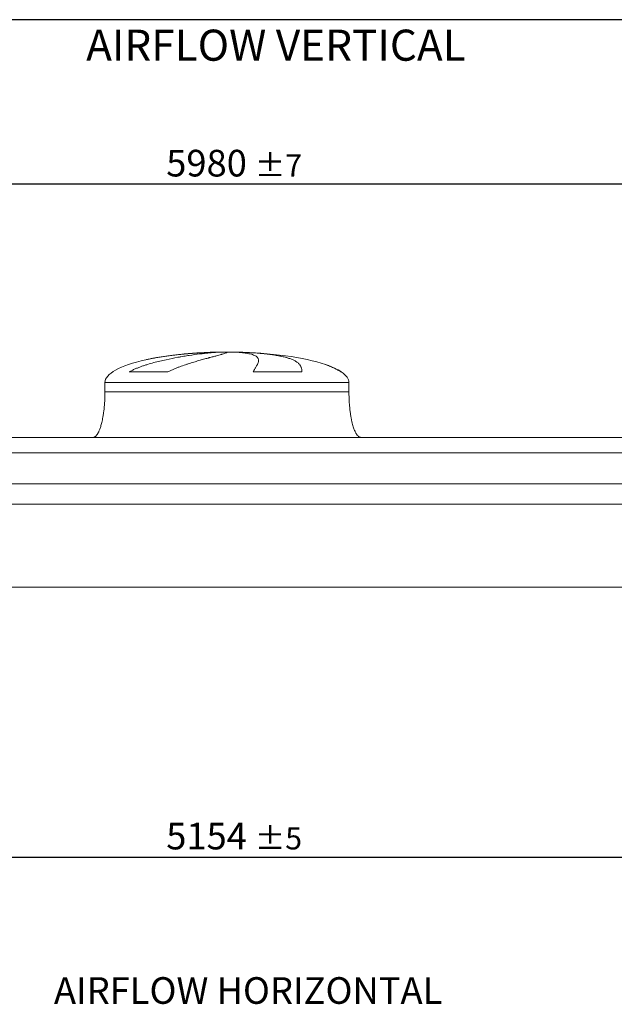
# Model space of a CAD drawing. Units: millimetres. Extents: x 161 to 11445, y 106 to 7993.
# Drawn here: x 4965 to 6915, y 4767 to 7993 of the extents above; entities that cross this region are included whole.
import ezdxf

# ---------------------------------------------------------------- set-up
doc = ezdxf.new("R2010")
doc.units = ezdxf.units.MM
doc.header["$LTSCALE"] = 55
doc.linetypes.add('SLD-Solid', pattern=[0])
doc.layers.add('GEOMETRY', color=7, linetype='SLD-Solid')
doc.layers.add('TITLE', color=7, linetype='SLD-Solid')
doc.styles.add('SLDTEXTSTYLE0', font='TXT', dxfattribs={"width": 0.605})
doc.dimstyles.new('SLDDIMSTYLE0', dxfattribs={"dimtxt": 84.7545166015625, "dimasz": 66, "dimexe": 0, "dimexo": 0.0625, "dimgap": 21.18862915039062, "dimtad": 1, "dimdec": 0, "dimrnd": 1e-09, "dimzin": 12, "dimdsep": 46, "dimtxsty": 'SLDTEXTSTYLE0', "dimsah": 1, "dimcen": 0.09, "dimadec": 0, "dimazin": 3, "dimtol": 1, "dimtp": 7, "dimtm": 7, "dimtfac": 1, "dimtdec": 0, "dimtofl": 0, "dimtmove": 0, "dimatfit": 3, "dimfxl": 1, "dimfrac": 2, "dimtolj": 1, "dimarcsym": 0})
doc.dimstyles.new('SLDDIMSTYLE1', dxfattribs={"dimtxt": 84.7545166015625, "dimasz": 66, "dimexe": 0, "dimexo": 0.0625, "dimgap": 21.18862915039062, "dimtad": 1, "dimdec": 0, "dimrnd": 1e-09, "dimzin": 12, "dimdsep": 46, "dimtxsty": 'SLDTEXTSTYLE0', "dimsah": 1, "dimcen": 0.09, "dimadec": 0, "dimazin": 3, "dimtol": 1, "dimtp": 5, "dimtm": 5, "dimtfac": 1, "dimtdec": 0, "dimtofl": 0, "dimtmove": 0, "dimatfit": 3, "dimfxl": 1, "dimfrac": 2, "dimtolj": 1, "dimarcsym": 0})

# ---------------------------------------------------------------- blocks, each defined once
blk = doc.blocks.new('_D_8')
at = {"layer": 'GEOMETRY'}
for p, q in [((3067.489094158333, 5469.411574672502), (3067.489094158333, 5194.401767572137)), ((8221.489094158334, 5469.411574672502), (8221.489094158334, 5194.401767572137)), ((3067.489094158333, 5249.401767572137), (8221.489094158334, 5249.401767572137))]:
    blk.add_line(p, q, dxfattribs=at)
for points in [[(3067.489094158333, 5249.401767572137), (3133.489094158333, 5235.651767572137), (3133.489094158333, 5263.151767572137)], [(8221.489094158334, 5249.401767572137), (8155.489094158334, 5263.151767572137), (8155.489094158334, 5235.651767572137)]]:
    blk.add_solid(points, dxfattribs=at)
at = {"layer": 'GEOMETRY', "attachment_point": 1, "style": 'SLDTEXTSTYLE0'}
for s, insert, char_height in [('5154', (5445.408502602648, 5361.953494600977), 87.31249999999999), ('±5', (5736.450178557705, 5347.31796317724), 72.76041666666667)]:
    blk.add_mtext(s, dxfattribs=dict(at, insert=insert, char_height=char_height))
blk = doc.blocks.new('_D_9')
at = {"layer": 'GEOMETRY'}
for p, q in [((2654.489094158334, 6679.411574672501), (2654.489094158333, 7509.411574672497)), ((8634.489094158334, 6679.411574672501), (8634.489094158333, 7509.411574672507)), ((8634.489094158333, 7454.411574672507), (2654.489094158333, 7454.411574672497))]:
    blk.add_line(p, q, dxfattribs=at)
for points in [[(2654.489094158333, 7454.411574672497), (2720.489094158333, 7440.661574672497), (2720.489094158333, 7468.161574672497)], [(8634.489094158333, 7454.411574672507), (8568.489094158333, 7468.161574672507), (8568.489094158333, 7440.661574672507)]]:
    blk.add_solid(points, dxfattribs=at)
at = {"layer": 'GEOMETRY', "attachment_point": 1, "style": 'SLDTEXTSTYLE0'}
for s, insert, char_height in [('5980', (5445.408502602647, 7566.963301701342), 87.31249999999999), ('±7', (5736.450178557704, 7552.327770277608), 72.76041666666667)]:
    blk.add_mtext(s, dxfattribs=dict(at, insert=insert, char_height=char_height))

msp = doc.modelspace()

# ---------------------------------------------------------------- linework, layer by layer
at = {"color": 8, "linetype": 'SLD-Solid', "lineweight": 15}
for p, q in [((5589.489094158334, 6903.461751350788), (5592.1809857621, 6903.461751350788)), ((5669.489094158335, 6904.216071064196), (5619.489094158334, 6904.216071064196)), ((6019.489094158334, 6839.210101940188), (6018.177104695804, 6839.210101940188)), ((5244.489094158334, 6804.411574672501), (6044.489094158334, 6804.411574672501))]:
    msp.add_line(p, q, dxfattribs=at)
at = {"color": 7, "linetype": 'SLD-Solid', "lineweight": 15}
for p, q in [((5612.942390159027, 6903.461751350788), (5644.489094158334, 6903.461751350788)), ((5677.588920431697, 6903.461751350788), (5696.797202554567, 6903.461751350788)), ((5451.078771752323, 6839.210101940188), (5323.747248236143, 6839.210101940188)), ((5890.272435808503, 6839.210101940188), (5730.157788079802, 6839.210101940188)), ((5244.489094158334, 6804.411574672501), (5244.489094158334, 6774.411574672501)), ((6044.489094158334, 6774.411574672501), (6044.489094158334, 6804.411574672501)), ((8294.489094158334, 6624.411574672501), (2994.489094158334, 6624.411574672501)), ((8294.489094158334, 6573.925935081456), (2994.489094158334, 6573.925935081456)), ((8294.489094158334, 6472.411574672501), (2994.489094158334, 6472.411574672501)), ((8294.489094158334, 6405.411574672501), (2994.489094158334, 6405.411574672501)), ((8294.489094158334, 6134.411574672501), (2994.489094158334, 6134.411574672501))]:
    msp.add_line(p, q, dxfattribs=at)
for major_axis, ratio, start_param, end_param in [((-399.9999999999991, 0), 0.2500000000000028, 5.440605932575825, 6.283185307179586), ((-399.9999999999991, 0), 0.2500000000000028, 4.850325976803078, 5.440605932575825), ((-399.9999999999991, 0), 0.2500000000000028, 4.774929742181188, 4.850325976803078), ((-399.9999999999991, 0), 0.2500000000000028, 4.712388980384693, 4.774929742181188), ((400.0000000000009, 0), 0.2499999999999972, 1.508255564998401, 1.570796326794897), ((400.0000000000009, 0), 0.2499999999999972, 0.6326387457871917, 1.508255564998401), ((400.0000000000009, 0), 0.2499999999999972, 0.35542120169022, 0.6326387457871917), ((400.0000000000009, 0), 0.2499999999999972, 0, 0.35542120169022)]:
    msp.add_ellipse((5644.489094158334, 6804.411574672501), major_axis=major_axis, ratio=ratio, start_param=start_param, end_param=end_param, dxfattribs=at)
for points, knots in [([(5323.747248236143, 6839.210101940188), (5326.920827814964, 6841.030418871557), (5330.142133577877, 6842.725470889677), (5336.650722373452, 6845.936067191148), (5339.938287947828, 6847.450927453734), (5346.562296190287, 6850.342216818603), (5349.898859425971, 6851.718354452626), (5356.609522991213, 6854.35933663454), (5359.983682430482, 6855.624038519294), (5366.761566869382, 6858.061125029041), (5370.165323887426, 6859.233432531203), (5376.996541190569, 6861.499579766142), (5380.4262288569, 6862.594053684827), (5390.730095091773, 6865.77112351373), (5397.568449721321, 6867.733190707663), (5411.166560687831, 6871.418822309285), (5417.926458783375, 6873.141827795608), (5431.356668055123, 6876.394500439839), (5438.027047819559, 6877.923905034409), (5457.89088907115, 6882.267692083145), (5470.937178994274, 6884.84040607169), (5485.358589335017, 6887.452175552128), (5486.957286972006, 6887.738355157388), (5490.13634757582, 6888.300992186692), (5491.718117234115, 6888.577706092733), (5496.440217424627, 6889.394475830557), (5499.557343559312, 6889.921170192395), (5508.816328037931, 6891.45092136878), (5514.865864351447, 6892.403776480252), (5532.645984737983, 6895.080948733779), (5544.009349383055, 6896.625264165272), (5560.301208338597, 6898.627193302792), (5565.605991666051, 6899.241696998193), (5573.36909074796, 6900.086990220757), (5575.927492035596, 6900.356290608696), (5580.95510182307, 6900.86729161597), (5583.426056833441, 6901.109206611501), (5595.567377628953, 6902.25260963502), (5604.599819674615, 6902.956978445131), (5612.942390159026, 6903.461751350788)], [0, 0, 0, 0, 0.03124999999999895, 0.03124999999999895, 0.06249999999999789, 0.06249999999999789, 0.09374999999999684, 0.09374999999999684, 0.1249999999999958, 0.1249999999999958, 0.1562499999999947, 0.1562499999999947, 0.1874999999999937, 0.1874999999999937, 0.2499999999999952, 0.2499999999999952, 0.3124999999999968, 0.3124999999999968, 0.3749999999999983, 0.3749999999999983, 0.4999999999999981, 0.4999999999999981, 0.5156249999999989, 0.5156249999999989, 0.5312499999999997, 0.5312499999999997, 0.562500000000001, 0.562500000000001, 0.6250000000000004, 0.6250000000000004, 0.7499999999999993, 0.7499999999999993, 0.8124999999999987, 0.8124999999999987, 0.8437499999999983, 0.8437499999999983, 0.8749999999999981, 0.8749999999999981, 1, 1, 1, 1]), ([(5644.489094158334, 6903.461751350788), (5644.489094158335, 6903.199527306945), (5644.183786477643, 6902.884260431883), (5642.982586561388, 6902.148031773601), (5642.086647705415, 6901.727069127052), (5639.712205556408, 6900.776696008434), (5638.233693153065, 6900.247296956882), (5634.691105411179, 6899.074023731228), (5632.627056227499, 6898.430175626026), (5629.672096655848, 6897.547661476019), (5629.061621065299, 6897.367056453363), (5627.807773158403, 6896.999312816889), (5627.164176502566, 6896.812103041666), (5625.183891130121, 6896.240365436848), (5623.797727590961, 6895.845736216828), (5619.444725334633, 6894.620436875158), (5616.283668828813, 6893.748478102207), (5609.454096536361, 6891.886269675873), (5605.785558784287, 6890.896052636902), (5597.942445268114, 6888.784942535045), (5593.767872749334, 6887.664108397454), (5588.228734026673, 6886.170126670195), (5587.104838053247, 6885.866666755974), (5584.824703719513, 6885.250064379002), (5583.669900010339, 6884.937308520905), (5580.172126303405, 6883.988159983369), (5577.791719428205, 6883.339793308357), (5570.508377564841, 6881.344991957698), (5565.463488339464, 6879.949106777904), (5555.009362089965, 6877.004641245318), (5549.600067666373, 6875.456197587393), (5538.426641033639, 6872.176527668578), (5532.662435503749, 6870.445567818401), (5523.7550216319, 6867.678003655722), (5520.740877296153, 6866.726345150167), (5514.632412448665, 6864.759597671937), (5511.55501151493, 6863.749968648555), (5502.259497957105, 6860.631087119463), (5495.977561944867, 6858.433480578025), (5486.458219726616, 6854.892384345924), (5483.269130714337, 6853.670902305391), (5476.866292965244, 6851.128089540543), (5473.652494433751, 6849.80688704946), (5467.210177377112, 6847.039607979409), (5463.981559149767, 6845.593791412754), (5457.524352296537, 6842.539249674976), (5454.29553464409, 6840.931127951095), (5451.078771752323, 6839.210101940188)], [0, 0, 0, 0, 0.0624999999999977, 0.0624999999999977, 0.1249999999999954, 0.1249999999999954, 0.1874999999999931, 0.1874999999999931, 0.2499999999999908, 0.2499999999999908, 0.2656249999999912, 0.2656249999999912, 0.2812499999999915, 0.2812499999999915, 0.3124999999999925, 0.3124999999999925, 0.3749999999999929, 0.3749999999999929, 0.4374999999999932, 0.4374999999999932, 0.4999999999999936, 0.4999999999999936, 0.5156249999999942, 0.5156249999999942, 0.5312499999999949, 0.5312499999999949, 0.5624999999999936, 0.5624999999999936, 0.6249999999999938, 0.6249999999999938, 0.6874999999999941, 0.6874999999999941, 0.7499999999999943, 0.7499999999999943, 0.7812499999999959, 0.7812499999999959, 0.8124999999999973, 0.8124999999999973, 0.8750000000000001, 0.8750000000000001, 0.9062500000000001, 0.9062500000000001, 0.9375000000000001, 0.9375000000000001, 0.96875, 0.96875, 1, 1, 1, 1]), ([(5730.157788079802, 6839.210101940188), (5731.159967978027, 6841.030418871557), (5732.136051457876, 6842.725470889676), (5734.020707661156, 6845.936067191148), (5734.929411259086, 6847.450927453734), (5736.669789388037, 6850.342216818603), (5737.501521851243, 6851.718354452626), (5739.081140395187, 6854.359336634541), (5739.829056031455, 6855.624038519294), (5741.23574748794, 6858.061125029042), (5741.894540084269, 6859.233432531203), (5743.118570068332, 6861.499579766142), (5743.684147186962, 6862.594053684827), (5745.232563848216, 6865.77112351373), (5746.059794557391, 6867.733190707664), (5747.300254971304, 6871.418822309285), (5747.713558549281, 6873.141827795608), (5748.121689157351, 6876.394500439839), (5748.1165572797, 6877.923905034409), (5747.46307547751, 6882.267692083145), (5746.178920794577, 6884.84040607169), (5743.723120665964, 6887.452175552128), (5743.436152012218, 6887.738355157388), (5742.835993232926, 6888.300992186692), (5742.522571478647, 6888.577706092733), (5741.542478842736, 6889.394475830557), (5740.83598959795, 6889.921170192395), (5738.558508184464, 6891.45092136878), (5736.829642193008, 6892.403776480252), (5731.016439348111, 6895.080948733779), (5726.307798050685, 6896.625264165272), (5717.974496885078, 6898.627193302794), (5714.984444956071, 6899.241696998193), (5710.172886970892, 6900.086990220757), (5708.512381701638, 6900.356290608696), (5705.096863868857, 6900.86729161597), (5703.340967536355, 6901.109206611501), (5694.321792682512, 6902.25260963502), (5686.34221629783, 6902.956978445131), (5677.588920431697, 6903.461751350788)], [0, 0, 0, 0, 0.03124999999999991, 0.03124999999999991, 0.06249999999999982, 0.06249999999999982, 0.09374999999999972, 0.09374999999999972, 0.1249999999999996, 0.1249999999999996, 0.1562499999999996, 0.1562499999999996, 0.1874999999999994, 0.1874999999999994, 0.2500000000000003, 0.2500000000000003, 0.3125000000000011, 0.3125000000000011, 0.3750000000000019, 0.3750000000000019, 0.5000000000000038, 0.5000000000000038, 0.5156250000000034, 0.5156250000000034, 0.531250000000003, 0.531250000000003, 0.5625000000000021, 0.5625000000000021, 0.6250000000000017, 0.6250000000000017, 0.7499999999999992, 0.7499999999999992, 0.8124999999999973, 0.8124999999999973, 0.8437499999999971, 0.8437499999999971, 0.8749999999999969, 0.8749999999999969, 1, 1, 1, 1]), ([(5696.797202554567, 6903.461751350788), (5703.983271567828, 6903.199527306945), (5711.022987700594, 6902.884260431883), (5724.819121293121, 6902.148031773601), (5731.575516861403, 6901.727069127052), (5744.808592256049, 6900.776696008434), (5751.285268535717, 6900.247296956882), (5763.957120567453, 6899.07402373123), (5770.152310215263, 6898.430175626026), (5777.715792250205, 6897.547661476019), (5779.221074361256, 6897.367056453363), (5782.201759837948, 6896.999312816889), (5783.67787694575, 6896.812103041666), (5788.063969220887, 6896.240365436848), (5790.93170329277, 6895.845736216828), (5799.368593446478, 6894.620436875158), (5804.77169726401, 6893.748478102207), (5815.142565765665, 6891.886269675873), (5820.110316940762, 6890.896052636902), (5829.60990166444, 6888.784942535045), (5834.141746220652, 6887.664108397454), (5839.528675268781, 6886.170126670195), (5840.592146686608, 6885.866666755974), (5842.691040616821, 6885.250064379002), (5843.725084302445, 6884.937308520905), (5846.772018939815, 6883.988159983369), (5848.733523435691, 6883.339793308357), (5854.412576067063, 6881.344991957698), (5857.924962402827, 6879.949106777904), (5864.415436415243, 6877.004641245318), (5867.393488061967, 6875.456197587393), (5872.8190340521, 6872.176527668578), (5875.266509865133, 6870.445567818401), (5878.536346842135, 6867.678003655723), (5879.559791330963, 6866.726345150167), (5881.46954620303, 6864.759597671937), (5882.350643644328, 6863.749968648555), (5884.777931910751, 6860.631087119462), (5886.108238008746, 6858.433480578025), (5887.689811446685, 6854.892384345923), (5888.147981725959, 6853.670902305391), (5888.929089014357, 6851.128089540543), (5889.252013080764, 6849.80688704946), (5889.76566241754, 6847.039607979408), (5889.956364340294, 6845.593791412753), (5890.209363090256, 6842.539249674976), (5890.271611152286, 6840.931127951095), (5890.272435808503, 6839.210101940188)], [0, 0, 0, 0, 0.06250000000000612, 0.06250000000000612, 0.1250000000000122, 0.1250000000000122, 0.1875000000000184, 0.1875000000000184, 0.2500000000000245, 0.2500000000000245, 0.2656250000000245, 0.2656250000000245, 0.2812500000000244, 0.2812500000000244, 0.3125000000000214, 0.3125000000000214, 0.3750000000000126, 0.3750000000000126, 0.4375000000000038, 0.4375000000000038, 0.499999999999995, 0.499999999999995, 0.5156249999999944, 0.5156249999999944, 0.5312499999999939, 0.5312499999999939, 0.5624999999999943, 0.5624999999999943, 0.6249999999999956, 0.6249999999999956, 0.6874999999999968, 0.6874999999999968, 0.749999999999998, 0.749999999999998, 0.7812499999999987, 0.7812499999999987, 0.8124999999999993, 0.8124999999999993, 0.8749999999999998, 0.8749999999999998, 0.9062499999999998, 0.9062499999999998, 0.9374999999999999, 0.9374999999999999, 0.9687499999999999, 0.9687499999999999, 1, 1, 1, 1]), ([(5244.489094158334, 6774.411574672501), (5244.453522986992, 6769.596129603621), (5244.383037800147, 6760.054201896177), (5243.819139313749, 6745.955878344195), (5242.944641531407, 6732.349039572765), (5241.76242025504, 6719.427089995394), (5240.32462030122, 6707.347406989372), (5238.706574220892, 6696.409758378787), (5236.973213088158, 6686.645799396028), (5235.186112372649, 6678.045748061768), (5233.348548592232, 6670.387059292104), (5231.499374309701, 6663.642456918544), (5229.60664957987, 6657.551873886091), (5227.695835881562, 6652.126117804563), (5225.788835941644, 6647.359180448109), (5224.014106665581, 6643.427889487398), (5222.393715814317, 6640.226274699752), (5220.964974734125, 6637.690680011528), (5219.512638924653, 6635.352029351304), (5217.779059329206, 6632.854193449521), (5215.661951259866, 6630.285563100379), (5213.241639229414, 6627.946687593327), (5210.670296629922, 6626.102201505417), (5207.725497147485, 6624.705153290798), (5205.573416172325, 6624.509935031123), (5204.489094158334, 6624.411574672501)], [0, 0, 0, 0, 0.08918102144821086, 0.1767144775535644, 0.2612700687649811, 0.3416808293210712, 0.4170010828952805, 0.4865403385840144, 0.5464246884623128, 0.6006353143640834, 0.6491941372408869, 0.6922677497253861, 0.7301334829038693, 0.767292300888228, 0.7987735261793665, 0.8251921595736185, 0.8471502542954202, 0.8652084018057914, 0.8790755518858401, 0.8981233069692027, 0.9214798344606591, 0.9406175212610554, 0.9602647765482082, 0.9799794812477226, 1, 1, 1, 1]), ([(6084.489094158334, 6624.411574672501), (6083.888593059633, 6624.441117058146), (6082.721328012507, 6624.498542089084), (6080.576321444453, 6625.050736632623), (6078.310617758302, 6626.110864546509), (6076.214119944392, 6627.603946728565), (6074.792713813972, 6628.864153281808), (6073.846566068636, 6629.809333615212), (6073.122951584882, 6630.586142596931), (6072.380983467971, 6631.437687487085), (6071.336994526729, 6632.724705910966), (6069.956567561085, 6634.610735910715), (6068.225696401367, 6637.301163439187), (6066.295631731137, 6640.735307487873), (6064.187557650602, 6645.050943500045), (6061.995373240396, 6650.23974026916), (6059.750010834013, 6656.380355572173), (6057.490035422848, 6663.536088809125), (6055.2248278364, 6671.904657632838), (6053.012295817599, 6681.54407739712), (6050.917208980501, 6692.47086616002), (6049.049546994954, 6704.386652954219), (6047.453722711454, 6717.159693376919), (6046.166142345895, 6730.611171855209), (6045.215448709309, 6744.786579364998), (6044.60391264834, 6759.46869110913), (6044.527584774473, 6769.402270028107), (6044.489094158334, 6774.411574672501)], [0, 0, 0, 0, 0.01110750167415989, 0.02159096543394026, 0.04079394173387315, 0.05706027631255448, 0.06909993353699319, 0.07593683175659308, 0.08182082151094273, 0.08875695186003263, 0.09684881303242963, 0.1125044419447318, 0.1320124983837024, 0.1560582933864053, 0.1854149496467279, 0.2209123735415712, 0.2603244724772209, 0.3064549056323235, 0.3598381341357424, 0.4208362037553908, 0.4895665585837767, 0.5658354143612689, 0.6441576553715284, 0.7279159818187236, 0.8160455695282889, 0.9072354696695876, 0.9999999999999999, 0.9999999999999999, 0.9999999999999999, 0.9999999999999999])]:
    msp.add_open_spline(points, degree=3, knots=knots, dxfattribs=at)
at = {"color": 8, "linetype": 'SLD-Solid', "lineweight": 15}
for points, knots in [([(5592.1809857621, 6903.461751350788), (5587.306960387898, 6903.27028087415), (5577.55515059916, 6902.8871922513), (5562.653840261348, 6902.12132864698), (5547.464050975555, 6901.205653647395), (5532.003540013035, 6900.119289402674), (5516.327685134884, 6898.859680892408), (5500.779624125232, 6897.447380803112), (5485.411020232974, 6895.885255330249), (5470.266800991652, 6894.176203801164), (5455.103162112688, 6892.283735451467), (5439.972047622843, 6890.198233064574), (5424.930754305228, 6887.906738087176), (5410.250277613222, 6885.44282024599), (5396.014602365738, 6882.78169314067), (5385.403040425296, 6880.655944088662), (5379.657357830532, 6879.333310591712), (5378.369569235087, 6879.036866730564)], [0, 0, 0, 0, 0.06903176423934293, 0.1381167684941043, 0.2071487136830635, 0.2781823097095414, 0.3492736507202415, 0.4203075605764982, 0.4893353941955569, 0.558415824354446, 0.6274440147530514, 0.6984412681016062, 0.7694952469358761, 0.8404929168383285, 0.9101509181104098, 0.9798619883607776, 1, 1, 1, 1]), ([(6018.177104695804, 6839.210101940188), (6015.660627540457, 6840.914830315086), (6010.624913299198, 6844.326156715055), (6002.598067091492, 6848.757742373893), (5992.849626076674, 6853.555132178454), (5981.142735576063, 6858.470122417755), (5971.988712286269, 6861.969742851028), (5967.128027918415, 6863.515293612286), (5966.987240036839, 6863.560059904659)], [0, 0, 0, 0, 0.1636881545209498, 0.3275558330008562, 0.4913503613964482, 0.7419237655165993, 0.9925249196227542, 1, 1, 1, 1]), ([(5244.489094158334, 6774.411574672501), (5244.489094158334, 6774.411574672501), (5245.132162122851, 6774.411574672501), (5247.698244856062, 6774.411574672501), (5249.621255653578, 6774.411574672501), (5254.728708340518, 6774.411574672501), (5257.913142325826, 6774.411574672501), (5265.512777405102, 6774.411574672501), (5269.927966738135, 6774.411574672501), (5279.946595569549, 6774.411574672501), (5285.550019563445, 6774.411574672501), (5297.89115727461, 6774.411574672501), (5304.628851893164, 6774.411574672501), (5319.173646581571, 6774.411574672501), (5326.980724142403, 6774.411574672501), (5343.589101484211, 6774.411574672501), (5352.390375562632, 6774.411574672501), (5370.902387804969, 6774.411574672501), (5380.61309732034, 6774.411574672501), (5400.850463665623, 6774.4115746725), (5411.377089176892, 6774.411574672501), (5433.144912724347, 6774.411574672501), (5444.386077073404, 6774.411574672501), (5467.474721782763, 6774.4115746725), (5479.322166411879, 6774.411574672501), (5503.509276013056, 6774.411574672501), (5515.848903553981, 6774.411574672501), (5540.901542959496, 6774.411574672501), (5553.614516053486, 6774.411574672501), (5579.291414650697, 6774.411574672501), (5592.25530041724, 6774.411574672501), (5618.309175636235, 6774.411574672501), (5631.399124768615, 6774.411574672501), (5657.579063548539, 6774.411574672501), (5670.66901268092, 6774.411574672501), (5696.722887899911, 6774.411574672501), (5709.68677366645, 6774.411574672501), (5735.363672263657, 6774.411574672501), (5748.076645357643, 6774.411574672501), (5773.129284763148, 6774.411574672501), (5785.468912304069, 6774.411574672501), (5809.656021905232, 6774.411574672501), (5821.50346653434, 6774.411574672501), (5844.592111243686, 6774.411574672501), (5855.833275592735, 6774.411574672501), (5877.601099140173, 6774.411574672501), (5888.127724651432, 6774.411574672501), (5908.365090996695, 6774.411574672501), (5918.075800512052, 6774.411574672501), (5936.587812754368, 6774.411574672501), (5945.389086832779, 6774.411574672501), (5961.997464174562, 6774.411574672501), (5969.804541735381, 6774.411574672501), (5984.349336423763, 6774.411574672501), (5991.087031042301, 6774.411574672501), (6003.428168753439, 6774.411574672501), (6009.031592747321, 6774.411574672501), (6019.050221578705, 6774.411574672501), (6023.465410911725, 6774.411574672501), (6031.065045990969, 6774.411574672501), (6034.249479976262, 6774.411574672501), (6039.35693266317, 6774.411574672501), (6041.27994346067, 6774.411574672501), (6043.846026193849, 6774.411574672501), (6044.489094158349, 6774.4115746725), (6044.489094158334, 6774.411574672501)], [0, 0, 0, 0, 0.03125000000000003, 0.03125000000000003, 0.06250000000000007, 0.06250000000000007, 0.09375000000000011, 0.09375000000000011, 0.1250000000000001, 0.1250000000000001, 0.1562500000000001, 0.1562500000000001, 0.1875000000000001, 0.1875000000000001, 0.2187500000000001, 0.2187500000000001, 0.2500000000000001, 0.2500000000000001, 0.2812500000000002, 0.2812500000000002, 0.3125000000000001, 0.3125000000000001, 0.3437500000000002, 0.3437500000000002, 0.3750000000000002, 0.3750000000000002, 0.4062500000000002, 0.4062500000000002, 0.4375000000000003, 0.4375000000000003, 0.4687500000000003, 0.4687500000000003, 0.5000000000000003, 0.5000000000000003, 0.5312500000000003, 0.5312500000000003, 0.5625000000000004, 0.5625000000000004, 0.5937500000000004, 0.5937500000000004, 0.6250000000000004, 0.6250000000000004, 0.6562500000000006, 0.6562500000000006, 0.6875000000000006, 0.6875000000000006, 0.7187500000000006, 0.7187500000000006, 0.7500000000000006, 0.7500000000000006, 0.7812500000000007, 0.7812500000000007, 0.8125000000000006, 0.8125000000000006, 0.8437500000000004, 0.8437500000000004, 0.8750000000000004, 0.8750000000000004, 0.9062500000000003, 0.9062500000000003, 0.9375000000000002, 0.9375000000000002, 0.9687500000000002, 0.9687500000000002, 1, 1, 1, 1])]:
    msp.add_open_spline(points, degree=3, knots=knots, dxfattribs=at)
at = {"layer": 'TITLE', "color": 7, "linetype": 'SLD-Solid'}
msp.add_line((11423.28034714458, 7993.414545377498), (161.0669624623173, 7993.414545377498), dxfattribs=at)

# ---------------------------------------------------------------- texts
at = {"layer": 'GEOMETRY', "attachment_point": 1, "style": 'SLDTEXTSTYLE0'}
for s, insert, char_height in [('AIRFLOW VERTICAL', (5182.851257977484, 7960.781479299761), 101.8645833333333), ('AIRFLOW HORIZONTAL', (5077.213880849479, 4855.872488739313), 87.31249999999999)]:
    msp.add_mtext(s, dxfattribs=dict(at, insert=insert, char_height=char_height))

# ---------------------------------------------------------------- dimensions: what is measured, and where the dimension line sits
at = {"layer": 'GEOMETRY'}
dim = msp.add_linear_dim(base=(2654.489094158332, 7454.411574672497), p1=(8634.489094158334, 6624.411574672501), p2=(2654.489094158334, 6624.411574672501), angle=8.714081588812419e-14, dimstyle='SLDDIMSTYLE0', dxfattribs=at)
dim.commit()
dim.dimension.update_dxf_attribs({"geometry": '_D_9', "text_midpoint": (5644.489094158333, 7454.411574672502), "dimtype": 160})
dim = msp.add_linear_dim(base=(8221.489094158334, 5249.401767572137), p1=(3067.489094158333, 5524.411574672502), p2=(8221.489094158334, 5524.411574672502), dimstyle='SLDDIMSTYLE1', dxfattribs=at)
dim.commit()
dim.dimension.update_dxf_attribs({"geometry": '_D_8', "text_midpoint": (5644.489094158333, 5249.401767572137), "dimtype": 160})

doc.saveas('drawing.dxf')
